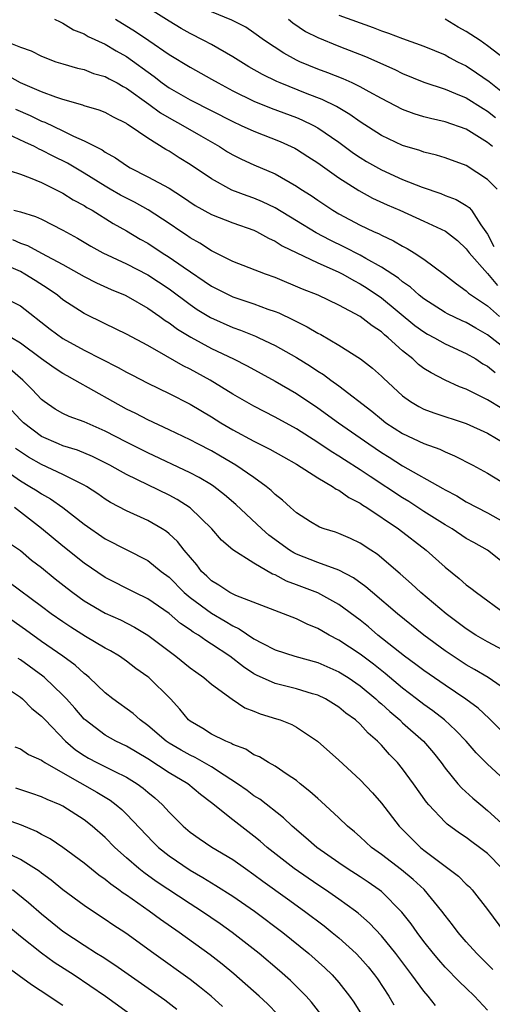
# Model space of a CAD drawing. Units: inches. Extents: x 2631000 to 2634000, y 1497000 to 1500000.
# Drawn here: x 2631621 to 2631665, y 1497684 to 1497777 of the extents above; entities that cross this region are included whole.
import ezdxf

# ---------------------------------------------------------------- set-up
doc = ezdxf.new("R2010")
doc.units = ezdxf.units.IN
doc.header["$MEASUREMENT"] = 0
doc.layers.add('LD26311497_2ft', color=182, linetype='Continuous')

msp = doc.modelspace()

# ---------------------------------------------------------------- linework, layer by layer
at = {"layer": 'LD26311497_2ft'}
for points, elevation in [([(2631665.917, 1497761), (2631665, 1497761.904), (2631663, 1497763.214), (2631661, 1497763.956), (2631660.2, 1497764.2), (2631659, 1497764.489), (2631658.629, 1497764.629), (2631657, 1497765.102), (2631655, 1497766.033), (2631653, 1497767.332), (2631652.039, 1497768.039), (2631650.779, 1497768.779), (2631649.436, 1497769.436), (2631648.026, 1497769.974), (2631645.476, 1497771), (2631645.145, 1497771.145), (2631643.796, 1497771.796), (2631642.517, 1497772.517), (2631641, 1497773.454), (2631639, 1497774.611), (2631638.278, 1497775), (2631637, 1497775.643), (2631636.131, 1497776.131), (2631635, 1497776.805), (2631633, 1497778.059)], 9140), ([(2631624.226, 1497777), (2631624.738, 1497776.738), (2631625, 1497776.634), (2631626.013, 1497776.013), (2631627, 1497775.62), (2631627.382, 1497775.382), (2631629, 1497774.644), (2631630.025, 1497774.025), (2631631, 1497773.488), (2631633.597, 1497771.597), (2631634.354, 1497771), (2631635, 1497770.542), (2631637, 1497769.41), (2631641, 1497767.351), (2631641.797, 1497767), (2631643, 1497766.442), (2631645.469, 1497765.469), (2631646.842, 1497764.842), (2631647, 1497764.757), (2631648.075, 1497764.075), (2631649, 1497763.466), (2631651, 1497762.045), (2631652.87, 1497760.87), (2631654.16, 1497760.16), (2631655.53, 1497759.53), (2631656.744, 1497759), (2631659, 1497757.977), (2631661.036, 1497757.036), (2631662.153, 1497756.153), (2631663, 1497755.389), (2631663.272, 1497755), (2631665, 1497753.065), (2631665.935, 1497751.935)], 9136), ([(2631629.956, 1497777), (2631631.855, 1497775.855), (2631633.106, 1497775), (2631635, 1497773.667), (2631637, 1497772.469), (2631639, 1497771.367), (2631639.622, 1497771), (2631641, 1497770.257), (2631643, 1497769.287), (2631644.632, 1497768.632), (2631647, 1497767.738), (2631647.521, 1497767.521), (2631648.597, 1497767), (2631649, 1497766.78), (2631651, 1497765.409), (2631652.383, 1497764.383), (2631653, 1497763.973), (2631653.606, 1497763.606), (2631655, 1497762.809), (2631657, 1497761.91), (2631658.833, 1497761.167), (2631660.586, 1497760.586), (2631661, 1497760.412), (2631662.031, 1497760.031), (2631663, 1497759.464), (2631663.275, 1497759.275), (2631663.495, 1497759), (2631664.355, 1497757.646), (2631665, 1497756.749), (2631665.593, 1497755.594)], 9138), ([(2631665.456, 1497765), (2631665, 1497765.376), (2631663, 1497766.635), (2631661, 1497767.343), (2631659.634, 1497767.635), (2631659, 1497767.813), (2631658.085, 1497768.085), (2631657, 1497768.494), (2631655, 1497769.53), (2631653.846, 1497770.154), (2631653, 1497770.638), (2631652.239, 1497771), (2631651.387, 1497771.387), (2631649.953, 1497771.953), (2631649, 1497772.29), (2631647.305, 1497773), (2631647, 1497773.147), (2631645.812, 1497773.812), (2631643.991, 1497775), (2631643, 1497775.73), (2631642.245, 1497776.245), (2631640.912, 1497776.912), (2631639, 1497777.693)], 9142), ([(2631646.256, 1497777), (2631646.656, 1497776.656), (2631647.853, 1497775.853), (2631649, 1497775.27), (2631651, 1497774.463), (2631653.492, 1497773.492), (2631656.267, 1497772.267), (2631657, 1497771.902), (2631659, 1497771.076), (2631661, 1497770.4), (2631661.99, 1497770.01), (2631663, 1497769.581), (2631664.582, 1497768.581), (2631665, 1497768.334), (2631665.749, 1497767.749)], 9144), ([(2631651, 1497777.385), (2631654.218, 1497776.218), (2631655, 1497775.904), (2631655.686, 1497775.686), (2631657, 1497775.171), (2631659, 1497774.462), (2631661, 1497773.64), (2631661.407, 1497773.407), (2631662.182, 1497773), (2631663, 1497772.597), (2631663.964, 1497771.964), (2631665.145, 1497771.145), (2631667.82, 1497769)], 9146), ([(2631667, 1497772.945), (2631665, 1497774.501), (2631664.29, 1497775), (2631663, 1497775.853), (2631662.246, 1497776.246), (2631660.999, 1497777.001)], 9148), ([(2631619.127, 1497775.127), (2631621, 1497774.379), (2631622.008, 1497774.008), (2631623, 1497773.515), (2631624.339, 1497773), (2631625, 1497772.784), (2631626.389, 1497772.389), (2631627, 1497772.249), (2631627.899, 1497771.899), (2631629, 1497771.595), (2631629.375, 1497771.375), (2631630.103, 1497771), (2631630.668, 1497770.668), (2631631, 1497770.514), (2631633.105, 1497769), (2631634.19, 1497768.19), (2631635, 1497767.719), (2631636.303, 1497767), (2631638.001, 1497766.001), (2631639.767, 1497765), (2631640.521, 1497764.521), (2631641, 1497764.235), (2631641.819, 1497763.819), (2631643, 1497763.284), (2631645, 1497762.432), (2631647, 1497761.283), (2631647.416, 1497761), (2631648.382, 1497760.382), (2631649, 1497759.952), (2631650.433, 1497759), (2631651, 1497758.663), (2631653, 1497757.593), (2631654.251, 1497757), (2631654.779, 1497756.78), (2631655, 1497756.654), (2631656.141, 1497756.141), (2631657, 1497755.618), (2631657.415, 1497755.415), (2631658.101, 1497755), (2631659, 1497754.407), (2631660.96, 1497752.96), (2631662.066, 1497752.065), (2631663, 1497751.428), (2631663.21, 1497751.21), (2631663.5, 1497751), (2631665, 1497750.014), (2631666.135, 1497749)], 9134), ([(2631667, 1497745.699), (2631665, 1497747.287), (2631663.9, 1497747.9), (2631663, 1497748.436), (2631662.598, 1497748.598), (2631661.239, 1497749.239), (2631661, 1497749.376), (2631659, 1497750.65), (2631658.559, 1497751), (2631657.75, 1497751.75), (2631657, 1497752.258), (2631656.601, 1497752.601), (2631655, 1497753.662), (2631653.546, 1497754.454), (2631653, 1497754.776), (2631651.538, 1497755.538), (2631650.18, 1497756.18), (2631648.871, 1497756.871), (2631647, 1497758.024), (2631645, 1497759.22), (2631643.811, 1497759.811), (2631643, 1497760.147), (2631642.365, 1497760.365), (2631640.912, 1497760.912), (2631639, 1497761.955), (2631637, 1497763.313), (2631635.95, 1497763.95), (2631635, 1497764.561), (2631634.716, 1497764.716), (2631633, 1497765.79), (2631631.259, 1497767), (2631631.095, 1497767.095), (2631631, 1497767.174), (2631629.775, 1497767.775), (2631629, 1497768.204), (2631628.437, 1497768.437), (2631627, 1497768.843), (2631626.892, 1497768.892), (2631625, 1497769.435), (2631624.357, 1497769.643), (2631623, 1497770.17), (2631621.012, 1497771), (2631619.716, 1497771.716)], 9132), ([(2631620.533, 1497768.533), (2631621.922, 1497767.922), (2631623, 1497767.413), (2631623.303, 1497767.303), (2631625, 1497766.489), (2631626.02, 1497765.98), (2631627, 1497765.556), (2631628.693, 1497764.693), (2631629, 1497764.475), (2631629.954, 1497763.954), (2631631, 1497763.211), (2631631.35, 1497763), (2631633, 1497762.166), (2631635, 1497761.073), (2631636.273, 1497760.273), (2631637.465, 1497759.464), (2631639, 1497758.593), (2631641, 1497757.81), (2631643, 1497757.118), (2631643.246, 1497757), (2631644.364, 1497756.364), (2631645, 1497756.095), (2631645.663, 1497755.663), (2631649, 1497754.06), (2631650.655, 1497753.345), (2631651, 1497753.182), (2631651.357, 1497753), (2631652.391, 1497752.391), (2631653, 1497752.088), (2631653.666, 1497751.666), (2631655, 1497750.751), (2631658.159, 1497748.159), (2631659, 1497747.545), (2631659.341, 1497747.341), (2631660.012, 1497747), (2631661, 1497746.437), (2631663, 1497745.528), (2631663.889, 1497745), (2631664.556, 1497744.556), (2631665, 1497744.316), (2631665.713, 1497743.713)], 9130), ([(2631666.342, 1497740.342), (2631665, 1497741.147), (2631663, 1497742.145), (2631662.372, 1497742.372), (2631661, 1497742.999), (2631659.68, 1497743.68), (2631659, 1497744.115), (2631658.493, 1497744.493), (2631657.951, 1497745), (2631657, 1497745.758), (2631655.64, 1497747), (2631655.282, 1497747.282), (2631655, 1497747.544), (2631654.117, 1497748.117), (2631653, 1497749.011), (2631651, 1497750.077), (2631649.039, 1497751), (2631647.587, 1497751.587), (2631645, 1497752.681), (2631644.078, 1497753), (2631641, 1497754.193), (2631639, 1497755.176), (2631637.906, 1497755.906), (2631637, 1497756.396), (2631636.648, 1497756.648), (2631636.101, 1497757), (2631635, 1497757.752), (2631633.038, 1497759.038), (2631631.76, 1497759.76), (2631631, 1497760.135), (2631630.438, 1497760.438), (2631629.466, 1497761), (2631629, 1497761.272), (2631627, 1497762.511), (2631625.437, 1497763.437), (2631624.099, 1497764.099), (2631623, 1497764.68), (2631622.768, 1497764.768), (2631622.33, 1497765), (2631621.409, 1497765.409), (2631619.82, 1497766.18)], 9128), ([(2631619.031, 1497763.031), (2631621, 1497762.402), (2631621.928, 1497762.072), (2631623, 1497761.618), (2631625, 1497760.623), (2631625.989, 1497759.989), (2631627, 1497759.446), (2631627.268, 1497759.268), (2631627.75, 1497759), (2631629.751, 1497757.751), (2631631, 1497757.069), (2631632.292, 1497756.292), (2631633, 1497755.897), (2631634.36, 1497755), (2631635, 1497754.6), (2631636.331, 1497753.669), (2631639, 1497751.849), (2631641, 1497750.839), (2631643, 1497750.181), (2631644.301, 1497749.699), (2631645, 1497749.464), (2631645.332, 1497749.332), (2631646.687, 1497748.687), (2631647, 1497748.515), (2631648.02, 1497748.02), (2631649, 1497747.434), (2631649.294, 1497747.294), (2631651, 1497746.307), (2631653.048, 1497745), (2631654.15, 1497744.15), (2631655, 1497743.397), (2631655.198, 1497743.199), (2631657, 1497741.534), (2631657.737, 1497741), (2631658.526, 1497740.526), (2631659, 1497740.286), (2631659.928, 1497739.929), (2631663, 1497738.936), (2631665, 1497738.001), (2631666.693, 1497737)], 9126), ([(2631620.378, 1497759), (2631621, 1497758.847), (2631622.421, 1497758.421), (2631623, 1497758.159), (2631625, 1497757.145), (2631626.376, 1497756.376), (2631627.629, 1497755.629), (2631628.76, 1497755), (2631631, 1497753.956), (2631633, 1497752.931), (2631635, 1497751.619), (2631637, 1497750.124), (2631637.666, 1497749.666), (2631638.909, 1497748.909), (2631641, 1497747.964), (2631641.718, 1497747.718), (2631643.142, 1497747.142), (2631643.45, 1497747), (2631645, 1497746.262), (2631647, 1497745.131), (2631648.321, 1497744.322), (2631649, 1497743.863), (2631649.536, 1497743.536), (2631650.25, 1497743), (2631651, 1497742.465), (2631654.094, 1497740.095), (2631655, 1497739.331), (2631655.432, 1497739), (2631657, 1497737.991), (2631659, 1497737.055), (2631660.506, 1497736.506), (2631661, 1497736.25), (2631661.89, 1497735.89), (2631663.597, 1497735), (2631665, 1497734.244), (2631667, 1497733.023)], 9124), ([(2631620.258, 1497756.258), (2631621, 1497755.919), (2631621.677, 1497755.677), (2631623, 1497754.978), (2631625, 1497753.887), (2631627, 1497752.766), (2631628.171, 1497752.171), (2631629.547, 1497751.547), (2631630.859, 1497751), (2631631.151, 1497750.849), (2631633, 1497749.797), (2631634.139, 1497749), (2631634.632, 1497748.632), (2631635, 1497748.409), (2631635.802, 1497747.802), (2631637.047, 1497747.047), (2631639, 1497745.985), (2631641.066, 1497745), (2631642.354, 1497744.354), (2631645, 1497742.915), (2631647, 1497741.741), (2631649, 1497740.405), (2631650.961, 1497739), (2631653.806, 1497737), (2631655, 1497736.193), (2631655.744, 1497735.744), (2631657, 1497734.943), (2631660.795, 1497732.794), (2631661, 1497732.664), (2631662.097, 1497732.097), (2631663, 1497731.551), (2631665, 1497730.525), (2631667, 1497729.387)], 9122), ([(2631667, 1497725.409), (2631665.003, 1497727.003), (2631663.705, 1497727.705), (2631663, 1497728.104), (2631661.652, 1497729), (2631661, 1497729.38), (2631659, 1497730.643), (2631657.57, 1497731.571), (2631657, 1497731.91), (2631653.932, 1497733.932), (2631653, 1497734.568), (2631651.517, 1497735.516), (2631651, 1497735.863), (2631650.284, 1497736.284), (2631649, 1497737.135), (2631647, 1497738.406), (2631645, 1497739.531), (2631643, 1497740.546), (2631641, 1497741.695), (2631638.881, 1497743), (2631637, 1497744.027), (2631636.347, 1497744.347), (2631634.689, 1497745.311), (2631633, 1497746.263), (2631631, 1497747.334), (2631629, 1497748.296), (2631627, 1497749.297), (2631625, 1497750.586), (2631624.483, 1497751), (2631623.612, 1497751.612), (2631622.4, 1497752.4), (2631621.424, 1497753), (2631621, 1497753.227), (2631619, 1497754.099)], 9120), ([(2631619, 1497751.015), (2631621, 1497750.02), (2631623.807, 1497747.807), (2631625, 1497746.932), (2631627, 1497745.837), (2631630.206, 1497744.206), (2631631, 1497743.746), (2631631.492, 1497743.492), (2631633, 1497742.716), (2631635, 1497741.754), (2631637, 1497740.744), (2631639, 1497739.561), (2631639.884, 1497739), (2631641, 1497738.337), (2631643, 1497737.27), (2631644.505, 1497736.505), (2631645.769, 1497735.769), (2631647, 1497735.085), (2631649, 1497733.81), (2631650.412, 1497733), (2631650.748, 1497732.748), (2631651, 1497732.641), (2631651.943, 1497731.943), (2631653, 1497731.42), (2631653.243, 1497731.243), (2631653.643, 1497731), (2631656.617, 1497729), (2631659.208, 1497727), (2631661, 1497725.387), (2631662.336, 1497724.336), (2631663, 1497723.74), (2631663.431, 1497723.431), (2631663.953, 1497723), (2631666.675, 1497721)], 9118), ([(2631667, 1497717.28), (2631665, 1497718.356), (2631663.892, 1497719), (2631663, 1497719.58), (2631661.103, 1497721), (2631658.708, 1497723), (2631657.826, 1497723.827), (2631656.771, 1497724.771), (2631654.616, 1497726.616), (2631654, 1497727), (2631653, 1497727.658), (2631652.089, 1497728.089), (2631651, 1497728.559), (2631650.675, 1497728.675), (2631649.607, 1497729), (2631649.161, 1497729.161), (2631648.333, 1497729.667), (2631647, 1497730.506), (2631646.44, 1497731), (2631645.697, 1497731.697), (2631645, 1497732.238), (2631644.627, 1497732.627), (2631644.156, 1497733), (2631643, 1497733.823), (2631641.29, 1497735), (2631639.854, 1497735.854), (2631639, 1497736.34), (2631637.72, 1497737), (2631637, 1497737.391), (2631635, 1497738.338), (2631633, 1497739.258), (2631631.867, 1497739.867), (2631631, 1497740.286), (2631629.698, 1497741), (2631626.146, 1497743), (2631625.398, 1497743.398), (2631625, 1497743.635), (2631624.181, 1497744.181), (2631623, 1497745.027), (2631621, 1497746.492), (2631620.176, 1497747)], 9116), ([(2631667, 1497713.637), (2631665.071, 1497715), (2631663.771, 1497715.771), (2631663, 1497716.196), (2631661.76, 1497717), (2631661, 1497717.52), (2631659, 1497718.989), (2631656.505, 1497721), (2631654.162, 1497723), (2631653.551, 1497723.551), (2631652.387, 1497724.387), (2631651, 1497725.102), (2631649, 1497725.826), (2631647, 1497726.613), (2631646.74, 1497726.74), (2631646.341, 1497727), (2631644.407, 1497728.407), (2631643.752, 1497729), (2631641.301, 1497731.301), (2631640.217, 1497732.218), (2631639.209, 1497733), (2631639, 1497733.141), (2631637.848, 1497733.848), (2631637, 1497734.293), (2631633, 1497736.151), (2631631, 1497737.168), (2631629, 1497738.211), (2631627, 1497739.071), (2631625.594, 1497739.595), (2631625, 1497739.878), (2631624.287, 1497740.286), (2631623.231, 1497741), (2631623, 1497741.173), (2631622.119, 1497742.119), (2631621.219, 1497743), (2631620.029, 1497744.029)], 9114), ([(2631667, 1497709.281), (2631665.153, 1497711.154), (2631664.101, 1497712.101), (2631662.953, 1497712.953), (2631661, 1497714.274), (2631659, 1497715.652), (2631658.237, 1497716.237), (2631657.19, 1497717), (2631654.68, 1497719), (2631653.772, 1497719.772), (2631653, 1497720.399), (2631651, 1497721.885), (2631649, 1497722.97), (2631647, 1497723.745), (2631646.076, 1497724.076), (2631645, 1497724.661), (2631644.748, 1497724.748), (2631643, 1497725.759), (2631641.014, 1497727.014), (2631639.946, 1497727.946), (2631639.032, 1497729), (2631637, 1497730.984), (2631635.772, 1497731.772), (2631635, 1497732.181), (2631631, 1497734.111), (2631630.422, 1497734.422), (2631629.429, 1497735), (2631627.81, 1497735.81), (2631626.397, 1497736.397), (2631625, 1497736.829), (2631624.579, 1497737), (2631623, 1497737.715), (2631621.285, 1497739), (2631621, 1497739.276), (2631620.164, 1497740.164)], 9112), ([(2631667, 1497705.001), (2631665, 1497706.852), (2631663.922, 1497707.922), (2631662.975, 1497709), (2631662.017, 1497710.017), (2631660.936, 1497711), (2631659.85, 1497711.851), (2631659, 1497712.452), (2631658.305, 1497713), (2631657, 1497713.988), (2631655.367, 1497715.367), (2631654.251, 1497716.251), (2631653, 1497717.195), (2631651, 1497718.534), (2631650.083, 1497719), (2631649.39, 1497719.39), (2631649, 1497719.631), (2631648.022, 1497720.022), (2631647, 1497720.523), (2631641.28, 1497722.72), (2631640.725, 1497723), (2631639.698, 1497723.698), (2631639, 1497724.117), (2631638.554, 1497724.555), (2631638.072, 1497725), (2631637.613, 1497725.613), (2631636.422, 1497727), (2631635.801, 1497727.802), (2631635, 1497728.542), (2631634.749, 1497728.749), (2631634.348, 1497729), (2631633, 1497729.784), (2631631, 1497730.685), (2631629.491, 1497731.491), (2631629, 1497731.795), (2631628.292, 1497732.292), (2631627.219, 1497733), (2631627, 1497733.125), (2631625, 1497734.133), (2631623, 1497735.048), (2631621.754, 1497735.754), (2631620.555, 1497736.556)], 9110), ([(2631619, 1497734.912), (2631621, 1497733.522), (2631621.896, 1497733), (2631622.574, 1497732.574), (2631623, 1497732.286), (2631623.828, 1497731.828), (2631625.008, 1497731), (2631627, 1497729.437), (2631629, 1497728.059), (2631633, 1497726.013), (2631634.256, 1497725), (2631635, 1497724.443), (2631636.443, 1497723), (2631637, 1497722.535), (2631639, 1497721.053), (2631640.303, 1497720.303), (2631641, 1497719.862), (2631641.6, 1497719.6), (2631643, 1497718.648), (2631643.759, 1497718.241), (2631645, 1497717.614), (2631646.84, 1497717), (2631649, 1497716.407), (2631651, 1497715.544), (2631651.863, 1497715), (2631653, 1497714.227), (2631654.484, 1497713), (2631654.741, 1497712.742), (2631655, 1497712.53), (2631655.787, 1497711.787), (2631656.733, 1497711), (2631657, 1497710.746), (2631658.959, 1497709), (2631659.904, 1497707.904), (2631660.622, 1497707), (2631661, 1497706.471), (2631662.205, 1497705), (2631662.574, 1497704.574), (2631663.624, 1497703.624), (2631664.362, 1497703), (2631665, 1497702.49), (2631667, 1497700.656)], 9108), ([(2631666.374, 1497697), (2631665, 1497698.415), (2631664.252, 1497699), (2631663.523, 1497699.523), (2631663, 1497699.928), (2631662.354, 1497700.354), (2631661.201, 1497701.201), (2631661, 1497701.39), (2631659.475, 1497703), (2631659.253, 1497703.253), (2631658.031, 1497705), (2631657, 1497706.403), (2631656.504, 1497707), (2631655.753, 1497707.752), (2631655, 1497708.626), (2631654.641, 1497709), (2631653.754, 1497709.754), (2631653, 1497710.609), (2631652.569, 1497711), (2631651.657, 1497711.658), (2631651, 1497712.222), (2631649.726, 1497713), (2631649, 1497713.345), (2631648.524, 1497713.476), (2631647, 1497713.941), (2631645, 1497714.43), (2631643.233, 1497715.233), (2631643, 1497715.359), (2631642.005, 1497716.004), (2631640.723, 1497717), (2631639, 1497718.157), (2631638.474, 1497718.474), (2631637.763, 1497719), (2631637.281, 1497719.281), (2631637, 1497719.497), (2631636.094, 1497720.094), (2631635, 1497721.032), (2631633, 1497722.409), (2631631.788, 1497723), (2631629, 1497724.406), (2631627, 1497725.758), (2631625, 1497727.366), (2631623, 1497729.047), (2631620.439, 1497731)], 9106), ([(2631619.792, 1497727.792), (2631621, 1497726.948), (2631622.061, 1497726.061), (2631623, 1497725.347), (2631624.289, 1497724.289), (2631625.404, 1497723.404), (2631625.928, 1497723), (2631627, 1497722.214), (2631629, 1497721.058), (2631630.418, 1497720.418), (2631631.748, 1497719.748), (2631633, 1497718.994), (2631635.637, 1497717), (2631637, 1497715.915), (2631637.526, 1497715.526), (2631638.285, 1497715), (2631639, 1497714.383), (2631640.95, 1497712.95), (2631642.15, 1497712.15), (2631643, 1497711.827), (2631643.584, 1497711.584), (2631645.124, 1497711.124), (2631645.481, 1497711), (2631646.565, 1497710.565), (2631647, 1497710.335), (2631648.974, 1497709), (2631651, 1497707.203), (2631653, 1497705.371), (2631654.149, 1497704.148), (2631655, 1497703.166), (2631656.66, 1497701), (2631657.827, 1497699.828), (2631658.679, 1497699), (2631659, 1497698.744), (2631660.115, 1497697.885), (2631662.277, 1497696.277), (2631663, 1497695.54), (2631663.284, 1497695.284), (2631663.548, 1497695), (2631665, 1497693.151), (2631666.589, 1497691)], 9104), ([(2631665.488, 1497687.488), (2631663.989, 1497689), (2631663, 1497690.096), (2631662.216, 1497691), (2631661.703, 1497691.703), (2631661, 1497692.586), (2631660.703, 1497693), (2631659.022, 1497695.021), (2631657.982, 1497695.982), (2631656.882, 1497696.883), (2631655, 1497698.328), (2631654.056, 1497699), (2631653, 1497699.983), (2631652.458, 1497700.458), (2631651.803, 1497701), (2631651, 1497701.793), (2631649.327, 1497703.327), (2631649, 1497703.598), (2631648.276, 1497704.276), (2631647.356, 1497705), (2631647, 1497705.299), (2631646.126, 1497705.874), (2631645, 1497706.657), (2631644.377, 1497707), (2631643.519, 1497707.519), (2631643, 1497707.726), (2631642.244, 1497708.244), (2631641, 1497708.702), (2631640.821, 1497708.821), (2631640.336, 1497709), (2631639, 1497709.667), (2631638.187, 1497710.187), (2631637, 1497710.877), (2631636.847, 1497711), (2631636.023, 1497712.023), (2631635.136, 1497713), (2631633.096, 1497715), (2631633, 1497715.078), (2631631.864, 1497715.864), (2631631, 1497716.528), (2631630.336, 1497717), (2631629.503, 1497717.503), (2631629, 1497717.772), (2631627.122, 1497718.878), (2631625.743, 1497719.743), (2631625, 1497720.237), (2631623.909, 1497721), (2631623, 1497721.69), (2631619.939, 1497723.939)], 9102), ([(2631665, 1497683.676), (2631663.768, 1497685), (2631663, 1497685.746), (2631662.345, 1497686.345), (2631661, 1497687.729), (2631660.401, 1497688.401), (2631659.908, 1497689), (2631659, 1497690.154), (2631658.363, 1497691), (2631657.805, 1497691.805), (2631656.917, 1497692.917), (2631655, 1497694.833), (2631654.796, 1497695), (2631653.741, 1497695.742), (2631653, 1497696.236), (2631651.791, 1497697), (2631651, 1497697.535), (2631648.911, 1497699), (2631647.901, 1497699.901), (2631646.591, 1497701), (2631645.779, 1497701.779), (2631643.541, 1497703.541), (2631643, 1497703.857), (2631642.347, 1497704.347), (2631641.439, 1497705), (2631640.204, 1497705.796), (2631639, 1497706.603), (2631637.471, 1497707.471), (2631637, 1497707.677), (2631636.145, 1497708.145), (2631635, 1497708.828), (2631634.741, 1497709), (2631633, 1497710.497), (2631632.275, 1497711), (2631631.611, 1497711.611), (2631629.705, 1497713), (2631629, 1497713.558), (2631627.48, 1497715), (2631627.224, 1497715.224), (2631627, 1497715.384), (2631626.164, 1497716.164), (2631625.013, 1497717), (2631623, 1497718.402), (2631621.488, 1497719.488), (2631619, 1497721.213)], 9100), ([(2631660.11, 1497684.11), (2631659.402, 1497685), (2631659, 1497685.46), (2631657.876, 1497687), (2631656.366, 1497689), (2631655, 1497690.659), (2631653.867, 1497691.867), (2631652.81, 1497692.81), (2631652.565, 1497693), (2631651, 1497694.133), (2631649.729, 1497695), (2631649, 1497695.472), (2631646.783, 1497697), (2631644.239, 1497699), (2631643.584, 1497699.584), (2631643, 1497700.056), (2631641, 1497701.609), (2631639, 1497703.213), (2631637.979, 1497703.979), (2631636.767, 1497705), (2631635, 1497706.034), (2631633, 1497707.337), (2631631, 1497708.523), (2631630.003, 1497709), (2631629, 1497709.578), (2631627.097, 1497711), (2631627, 1497711.089), (2631626.119, 1497712.119), (2631625.333, 1497713), (2631625, 1497713.346), (2631623.261, 1497715), (2631623.12, 1497715.12), (2631621, 1497716.661), (2631620.786, 1497716.787)], 9098), ([(2631619, 1497714.478), (2631621, 1497713.161), (2631621.2, 1497713), (2631622.097, 1497712.097), (2631623, 1497711.369), (2631623.332, 1497711), (2631625.257, 1497709), (2631626.199, 1497708.199), (2631627, 1497707.657), (2631627.414, 1497707.414), (2631628.199, 1497707), (2631629.821, 1497706.179), (2631631, 1497705.611), (2631631.989, 1497705), (2631632.574, 1497704.574), (2631633, 1497704.198), (2631633.662, 1497703.662), (2631634.382, 1497703), (2631635, 1497702.323), (2631636.337, 1497701), (2631637, 1497700.441), (2631637.844, 1497699.844), (2631639.037, 1497699.037), (2631641, 1497697.854), (2631642.198, 1497697), (2631643, 1497696.452), (2631643.824, 1497695.824), (2631646.145, 1497694.145), (2631647.768, 1497693), (2631649.612, 1497691.612), (2631650.374, 1497691), (2631651, 1497690.473), (2631652.62, 1497689), (2631653, 1497688.608), (2631653.748, 1497687.748), (2631654.36, 1497687), (2631654.626, 1497686.626), (2631655.703, 1497685), (2631656.18, 1497684.18)], 9096), ([(2631620.484, 1497708.484), (2631621, 1497708.292), (2631621.766, 1497707.766), (2631623, 1497707.22), (2631623.115, 1497707.115), (2631623.292, 1497707), (2631625, 1497706.013), (2631628.201, 1497704.201), (2631629.445, 1497703.445), (2631630.035, 1497703), (2631630.559, 1497702.559), (2631631, 1497702.123), (2631633.498, 1497699.498), (2631634.015, 1497699), (2631635, 1497698.215), (2631637, 1497696.847), (2631638.178, 1497696.178), (2631639, 1497695.659), (2631639.419, 1497695.419), (2631641, 1497694.41), (2631643.058, 1497693), (2631645.723, 1497691), (2631648.163, 1497689), (2631649.662, 1497687.662), (2631650.35, 1497687), (2631651, 1497686.271), (2631652.006, 1497685), (2631652.41, 1497684.41), (2631653.27, 1497683)], 9094), ([(2631649.3, 1497683.3), (2631648.429, 1497684.43), (2631647.917, 1497685), (2631646.452, 1497686.452), (2631645.391, 1497687.392), (2631643.506, 1497689), (2631640.956, 1497691), (2631639.807, 1497691.807), (2631638.061, 1497693), (2631637, 1497693.681), (2631633.795, 1497695.795), (2631632.624, 1497696.624), (2631632.153, 1497697), (2631631, 1497698.013), (2631629.91, 1497699), (2631629, 1497699.924), (2631627.756, 1497701), (2631627, 1497701.585), (2631625, 1497702.869), (2631624.736, 1497703), (2631623.515, 1497703.515), (2631623, 1497703.777), (2631622.09, 1497704.09), (2631620.567, 1497704.567)], 9092), ([(2631645.251, 1497683.251), (2631644.263, 1497684.263), (2631643.477, 1497685), (2631641.103, 1497687.103), (2631640.008, 1497688.007), (2631638.881, 1497688.881), (2631635.948, 1497691), (2631634.209, 1497692.209), (2631633.142, 1497693), (2631631, 1497694.495), (2631630.691, 1497694.69), (2631630.288, 1497695), (2631629.531, 1497695.53), (2631629, 1497695.978), (2631628.394, 1497696.394), (2631627, 1497697.521), (2631625, 1497698.981), (2631623.803, 1497699.803), (2631623, 1497700.231), (2631622.511, 1497700.511), (2631621.104, 1497701.104), (2631617.723, 1497702.277)], 9090), ([(2631640.031, 1497684.032), (2631638.956, 1497685), (2631637.885, 1497685.885), (2631637, 1497686.557), (2631633.57, 1497689), (2631630.922, 1497690.921), (2631629.712, 1497691.712), (2631629, 1497692.213), (2631627.783, 1497693), (2631627, 1497693.527), (2631625, 1497695.015), (2631623.905, 1497695.905), (2631623, 1497696.563), (2631622.76, 1497696.76), (2631621, 1497697.858), (2631619.328, 1497698.672)], 9088), ([(2631635.746, 1497683.746), (2631634.614, 1497684.613), (2631629.906, 1497687.906), (2631628.693, 1497688.692), (2631628.184, 1497689), (2631627, 1497689.758), (2631625, 1497691.082), (2631623, 1497692.698), (2631621.782, 1497693.783), (2631620.268, 1497695)], 9086), ([(2631619.716, 1497691.716), (2631621, 1497690.631), (2631623, 1497689.066), (2631624.195, 1497688.195), (2631626.06, 1497687), (2631629.031, 1497685), (2631631.76, 1497683)], 9084), ([(2631625, 1497684.109), (2631624.462, 1497684.462), (2631623.693, 1497685), (2631622.063, 1497686.063), (2631619.74, 1497687.74)], 9082)]:
    msp.add_lwpolyline(points, dxfattribs=dict(at, elevation=elevation))

doc.saveas('drawing.dxf')
